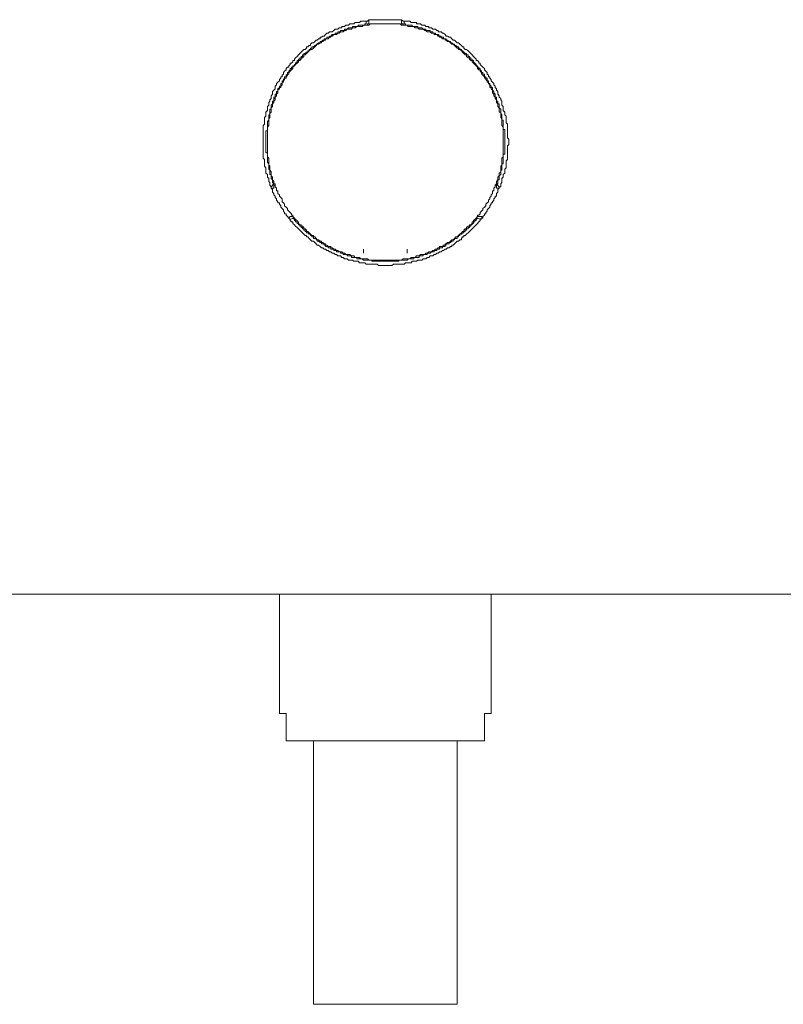
# Model space of a CAD drawing. Units: inches. Extents: x -520 to 3200, y -1062 to 1739.
# Drawn here: x 1518 to 1605, y -77 to 36 of the extents above; entities that cross this region are included whole.
import ezdxf

# ---------------------------------------------------------------- set-up
doc = ezdxf.new("R2010")
doc.units = ezdxf.units.IN
doc.header["$MEASUREMENT"] = 0
doc.layers.add('图层 1', color=7, linetype='Continuous')

msp = doc.modelspace()

# ---------------------------------------------------------------- linework, layer by layer
at = {"layer": '图层 1', "color": 7, "lineweight": 9}
for points in [[(1573.89, 21.62), (1573.89, 21.78), (1573.89, 21.93), (1573.74, 22.09), (1573.74, 22.25), (1573.74, 22.41), (1573.74, 22.54), (1573.74, 22.71), (1573.74, 22.87), (1573.74, 23.02), (1573.74, 23.18), (1573.74, 23.32), (1573.74, 23.48), (1573.74, 23.64), (1573.58, 23.79), (1573.58, 23.95), (1573.58, 24.1), (1573.58, 24.26), (1573.58, 24.41), (1573.58, 24.56), (1573.42, 24.72), (1573.42, 24.87), (1573.42, 25.03), (1573.26, 25.19), (1573.26, 25.35), (1573.26, 25.49), (1573.26, 25.64), (1573.11, 25.8), (1573.11, 25.95), (1573.11, 26.12), (1573.11, 26.27), (1572.96, 26.43), (1572.96, 26.57), (1572.79, 26.72), (1572.79, 26.88), (1572.65, 27.05), (1572.65, 27.21), (1572.65, 27.35), (1572.5, 27.52), (1572.5, 27.66), (1572.34, 27.81), (1572.34, 27.98), (1572.18, 28.12), (1572.18, 28.27), (1572.02, 28.44), (1571.87, 28.6), (1571.87, 28.74), (1571.72, 28.89), (1571.72, 29.05), (1571.56, 29.05), (1571.56, 29.21), (1571.42, 29.35), (1571.42, 29.53), (1571.26, 29.67), (1571.1, 29.82), (1571.1, 29.98), (1570.94, 30.14), (1570.78, 30.29), (1570.64, 30.44), (1570.64, 30.61), (1570.48, 30.61), (1570.48, 30.75), (1570.33, 30.91), (1570.18, 30.91), (1570.18, 31.06), (1570.03, 31.22), (1569.88, 31.37), (1569.72, 31.53), (1569.56, 31.68), (1569.39, 31.84), (1569.25, 32), (1569.07, 32.14), (1568.93, 32.14), (1568.77, 32.3), (1568.77, 32.46), (1568.61, 32.46), (1568.48, 32.62), (1568.32, 32.77), (1568.16, 32.92), (1568.01, 32.92), (1567.86, 33.07), (1567.68, 33.23), (1567.54, 33.23), (1567.38, 33.38), (1567.24, 33.55), (1567.08, 33.55), (1566.91, 33.69), (1566.75, 33.69), (1566.62, 33.85), (1566.45, 34.01), (1566.32, 34.01), (1566.16, 34.16), (1565.99, 34.16), (1565.85, 34.16), (1565.85, 34.32), (1565.7, 34.32), (1565.53, 34.46), (1565.37, 34.46), (1565.21, 34.46), (1565.06, 34.63), (1564.92, 34.63), (1564.76, 34.63), (1564.76, 34.78), (1564.59, 34.78), (1564.43, 34.78), (1564.3, 34.94), (1564.14, 34.94), (1563.97, 34.94), (1563.82, 35.09), (1563.68, 35.09), (1563.52, 35.09), (1563.38, 35.09), (1563.38, 35.24), (1563.22, 35.24), (1563.05, 35.24), (1562.89, 35.24), (1562.75, 35.24), (1562.59, 35.4), (1562.43, 35.4), (1562.29, 35.4), (1562.13, 35.4), (1561.97, 35.4), (1561.84, 35.4), (1561.67, 35.55), (1561.51, 35.55), (1561.35, 35.55), (1561.2, 35.55), (1561.03, 35.55), (1560.88, 35.55), (1560.74, 35.55), (1560.57, 35.55), (1560.42, 35.55), (1560.25, 35.55), (1560.09, 35.55), (1559.96, 35.55), (1559.82, 35.55), (1559.64, 35.55), (1559.49, 35.55), (1559.34, 35.55), (1559.19, 35.55), (1559.03, 35.55), (1558.89, 35.55), (1558.73, 35.55), (1558.57, 35.55), (1558.43, 35.55), (1558.27, 35.55), (1558.1, 35.55), (1557.95, 35.55), (1557.79, 35.4), (1557.64, 35.4), (1557.49, 35.4), (1557.33, 35.4), (1557.17, 35.4), (1557.02, 35.4), (1556.88, 35.24), (1556.71, 35.24), (1556.55, 35.24), (1556.39, 35.24), (1556.24, 35.09), (1556.09, 35.09), (1555.95, 35.09), (1555.77, 35.09), (1555.63, 34.94), (1555.47, 34.94), (1555.33, 34.94), (1555.17, 34.78), (1555.01, 34.78), (1554.84, 34.78), (1554.84, 34.63), (1554.71, 34.63), (1554.55, 34.63), (1554.39, 34.46), (1554.24, 34.46), (1554.09, 34.46), (1553.93, 34.32), (1553.77, 34.16), (1553.61, 34.16), (1553.46, 34.16), (1553.31, 34.01), (1553.16, 34.01), (1553.01, 33.85), (1552.85, 33.69), (1552.69, 33.69), (1552.53, 33.55), (1552.38, 33.55), (1552.38, 33.38), (1552.2, 33.38), (1552.06, 33.23), (1551.92, 33.23), (1551.77, 33.07), (1551.61, 32.92), (1551.44, 32.92), (1551.28, 32.77), (1551.28, 32.62), (1551.15, 32.62), (1550.98, 32.46), (1550.84, 32.46), (1550.84, 32.3), (1550.69, 32.14), (1550.53, 32.14), (1550.38, 32), (1550.23, 31.84), (1550.07, 31.68), (1549.91, 31.53), (1549.75, 31.37), (1549.59, 31.22), (1549.45, 31.06), (1549.45, 30.91), (1549.27, 30.91), (1549.27, 30.75), (1549.13, 30.61), (1548.97, 30.61), (1548.97, 30.44), (1548.83, 30.29), (1548.83, 30.14), (1548.67, 30.14), (1548.5, 29.98), (1548.5, 29.82), (1548.34, 29.67), (1548.2, 29.53), (1548.2, 29.35), (1548.06, 29.21), (1548.06, 29.05), (1547.91, 29.05), (1547.91, 28.89), (1547.74, 28.74), (1547.74, 28.6), (1547.58, 28.44), (1547.42, 28.27), (1547.42, 28.12), (1547.26, 27.98), (1547.26, 27.81), (1547.26, 27.66), (1547.1, 27.52), (1546.95, 27.35), (1546.95, 27.21), (1546.95, 27.05), (1546.8, 26.88), (1546.8, 26.72), (1546.8, 26.57), (1546.65, 26.43), (1546.65, 26.27), (1546.52, 26.12), (1546.52, 25.95), (1546.52, 25.8), (1546.38, 25.64), (1546.38, 25.49), (1546.38, 25.35), (1546.38, 25.19), (1546.19, 25.03), (1546.19, 24.87), (1546.19, 24.72), (1546.19, 24.56), (1546.05, 24.41), (1546.05, 24.26), (1546.05, 24.1), (1546.05, 23.95), (1546.05, 23.79), (1546.05, 23.64), (1545.89, 23.48), (1545.89, 23.32), (1545.89, 23.18), (1545.89, 23.02), (1545.89, 22.87), (1545.89, 22.71), (1545.89, 22.54), (1545.89, 22.41), (1545.89, 22.25), (1545.89, 22.09), (1545.89, 21.93), (1545.89, 21.78), (1545.89, 21.62), (1545.89, 21.47), (1545.89, 21.32), (1545.89, 21.16), (1545.89, 21.01), (1545.89, 20.86), (1545.89, 20.7), (1545.89, 20.54), (1545.89, 20.39), (1545.89, 20.23), (1545.89, 20.07), (1545.89, 19.93), (1545.89, 19.77), (1546.05, 19.61), (1546.05, 19.46), (1546.05, 19.3), (1546.05, 19.14), (1546.05, 18.99), (1546.05, 18.85), (1546.19, 18.68), (1546.19, 18.53), (1546.19, 18.39), (1546.19, 18.22), (1546.19, 18.06), (1546.38, 17.91), (1546.38, 17.76), (1546.38, 17.6), (1546.52, 17.45), (1546.52, 17.29), (1546.52, 17.13), (1546.65, 16.98), (1546.65, 16.84), (1546.65, 16.68), (1546.8, 16.52), (1546.8, 16.36), (1546.95, 16.21), (1546.95, 16.04), (1546.95, 15.9), (1547.1, 15.75), (1547.1, 15.59), (1547.26, 15.44), (1547.26, 15.28), (1547.42, 15.13), (1547.42, 14.97), (1547.58, 14.81), (1547.58, 14.67), (1547.74, 14.67), (1547.74, 14.51), (1547.91, 14.35), (1547.91, 14.2), (1548.06, 14.04), (1548.2, 13.89), (1548.2, 13.73), (1548.34, 13.59), (1548.34, 13.43), (1548.5, 13.43), (1548.5, 13.27), (1548.67, 13.11), (1548.83, 12.95), (1548.97, 12.79), (1548.97, 12.65), (1549.13, 12.5), (1549.27, 12.5), (1549.27, 12.34), (1549.45, 12.19), (1549.59, 12.02), (1549.75, 11.88), (1549.91, 11.72), (1550.07, 11.56), (1550.23, 11.41), (1550.38, 11.25), (1550.53, 11.11), (1550.69, 10.94), (1550.84, 10.94), (1550.84, 10.79), (1550.98, 10.79), (1551.15, 10.63), (1551.28, 10.48), (1551.44, 10.33), (1551.61, 10.33), (1551.77, 10.17), (1551.92, 10.02), (1552.06, 9.85), (1552.2, 9.85), (1552.38, 9.71), (1552.53, 9.56), (1552.69, 9.56), (1552.85, 9.39), (1553.01, 9.39), (1553.16, 9.25), (1553.31, 9.25), (1553.46, 9.09), (1553.61, 9.09), (1553.77, 8.93), (1553.93, 8.93), (1554.09, 8.79), (1554.24, 8.79), (1554.39, 8.63), (1554.55, 8.63), (1554.71, 8.63), (1554.84, 8.47), (1555.01, 8.47), (1555.17, 8.31), (1555.33, 8.31), (1555.47, 8.31), (1555.63, 8.16), (1555.77, 8.16), (1555.95, 8.16), (1556.09, 8.16), (1556.24, 8.02), (1556.39, 8.02), (1556.55, 8.02), (1556.71, 8.02), (1556.88, 7.85), (1557.02, 7.85), (1557.17, 7.85), (1557.33, 7.85), (1557.49, 7.85), (1557.64, 7.7), (1557.79, 7.7), (1557.95, 7.7), (1558.1, 7.7), (1558.27, 7.7), (1558.43, 7.7), (1558.57, 7.7), (1558.73, 7.7), (1558.89, 7.7), (1559.03, 7.54), (1559.19, 7.54), (1559.34, 7.54), (1559.49, 7.54), (1559.64, 7.54), (1559.82, 7.54), (1559.96, 7.54), (1560.09, 7.54), (1560.25, 7.54), (1560.42, 7.54), (1560.57, 7.54), (1560.74, 7.7), (1560.88, 7.7), (1561.03, 7.7), (1561.2, 7.7), (1561.35, 7.7), (1561.51, 7.7), (1561.67, 7.7), (1561.84, 7.7), (1561.97, 7.7), (1562.13, 7.85), (1562.29, 7.85), (1562.43, 7.85), (1562.59, 7.85), (1562.75, 7.85), (1562.89, 8.02), (1563.05, 8.02), (1563.22, 8.02), (1563.38, 8.02), (1563.52, 8.16), (1563.68, 8.16), (1563.82, 8.16), (1563.97, 8.16), (1564.14, 8.31), (1564.3, 8.31), (1564.43, 8.31), (1564.59, 8.47), (1564.76, 8.47), (1564.92, 8.63), (1565.06, 8.63), (1565.21, 8.63), (1565.37, 8.79), (1565.53, 8.79), (1565.7, 8.93), (1565.85, 8.93), (1565.99, 9.09), (1566.16, 9.09), (1566.32, 9.25), (1566.45, 9.25), (1566.62, 9.39), (1566.75, 9.39), (1566.91, 9.56), (1567.08, 9.56), (1567.24, 9.71), (1567.38, 9.71), (1567.38, 9.85), (1567.54, 9.85), (1567.68, 10.02), (1567.86, 10.17), (1568.01, 10.33), (1568.16, 10.33), (1568.32, 10.48), (1568.48, 10.48), (1568.48, 10.63), (1568.61, 10.79), (1568.77, 10.79), (1568.77, 10.94), (1568.93, 10.94), (1569.07, 11.11), (1569.25, 11.25), (1569.39, 11.41), (1569.56, 11.56), (1569.72, 11.72), (1569.88, 11.88), (1570.03, 12.02), (1570.18, 12.19), (1570.33, 12.34), (1570.48, 12.5), (1570.64, 12.65), (1570.64, 12.79), (1570.78, 12.95), (1570.94, 12.95), (1570.94, 13.11), (1571.1, 13.27), (1571.1, 13.43), (1571.26, 13.43), (1571.26, 13.59), (1571.42, 13.73), (1571.42, 13.89), (1571.56, 14.04), (1571.72, 14.2), (1571.72, 14.35), (1571.87, 14.51), (1571.87, 14.67), (1572.02, 14.67), (1572.02, 14.81), (1572.18, 14.97), (1572.18, 15.13), (1572.34, 15.28), (1572.34, 15.44), (1572.5, 15.44), (1572.5, 15.59), (1572.5, 15.75), (1572.65, 15.9), (1572.65, 16.04), (1572.65, 16.21), (1572.79, 16.36), (1572.79, 16.52), (1572.96, 16.52), (1572.96, 16.68), (1572.96, 16.84), (1573.11, 16.98), (1573.11, 17.13), (1573.11, 17.29), (1573.11, 17.45), (1573.26, 17.6), (1573.26, 17.76), (1573.26, 17.91), (1573.42, 18.06), (1573.42, 18.22), (1573.42, 18.39), (1573.42, 18.53), (1573.58, 18.68), (1573.58, 18.85), (1573.58, 18.99), (1573.58, 19.14), (1573.58, 19.3), (1573.58, 19.46), (1573.74, 19.61), (1573.74, 19.77), (1573.74, 19.93), (1573.74, 20.07), (1573.74, 20.23), (1573.74, 20.39), (1573.74, 20.54), (1573.74, 20.7), (1573.74, 20.86), (1573.74, 21.01), (1573.74, 21.16), (1573.89, 21.32), (1573.89, 21.47), (1573.89, 21.62), (1573.89, 21.62)], [(1557.64, 35.09), (1557.49, 35.09), (1557.49, 34.94), (1557.33, 34.94), (1557.17, 34.94), (1557.02, 34.94), (1556.88, 34.94), (1556.71, 34.94), (1556.71, 34.78), (1556.55, 34.78), (1556.39, 34.78), (1556.24, 34.78), (1556.09, 34.78), (1556.09, 34.63), (1555.95, 34.63), (1555.77, 34.63), (1555.63, 34.63), (1555.47, 34.46), (1555.33, 34.46), (1555.17, 34.46), (1555.17, 34.32), (1555.01, 34.32), (1554.84, 34.32), (1554.71, 34.32), (1554.71, 34.16), (1554.55, 34.16), (1554.39, 34.16), (1554.39, 34.01), (1554.24, 34.01), (1554.09, 34.01), (1554.09, 33.85), (1553.93, 33.85), (1553.77, 33.85), (1553.61, 33.69), (1553.46, 33.69), (1553.46, 33.55), (1553.31, 33.55), (1553.16, 33.55), (1553.16, 33.38), (1553.01, 33.38), (1552.85, 33.38), (1552.85, 33.23), (1552.69, 33.23), (1552.53, 33.07), (1552.38, 33.07), (1552.38, 32.92), (1552.2, 32.92), (1552.06, 32.77), (1551.92, 32.77), (1551.92, 32.62), (1551.77, 32.62), (1551.61, 32.46), (1551.44, 32.46), (1551.44, 32.3), (1551.28, 32.3), (1551.28, 32.14), (1551.15, 32.14), (1551.15, 32), (1550.98, 32), (1550.98, 31.84), (1550.84, 31.84), (1550.69, 31.68), (1550.53, 31.68), (1550.53, 31.53), (1550.38, 31.53), (1550.38, 31.37), (1550.23, 31.37), (1550.23, 31.22), (1550.07, 31.22), (1550.07, 31.06), (1549.91, 31.06), (1549.91, 30.91), (1549.75, 30.91), (1549.75, 30.75), (1549.59, 30.61), (1549.59, 30.44), (1549.45, 30.44), (1549.45, 30.29), (1549.27, 30.29), (1549.27, 30.14), (1549.13, 30.14), (1549.13, 29.98), (1548.97, 29.98), (1548.97, 29.82), (1548.83, 29.67), (1548.83, 29.53), (1548.67, 29.53), (1548.67, 29.35), (1548.5, 29.21), (1548.5, 29.05), (1548.34, 29.05), (1548.34, 28.89), (1548.2, 28.74), (1548.2, 28.6), (1548.06, 28.6), (1548.06, 28.44), (1548.06, 28.27), (1547.91, 28.27), (1547.91, 28.12), (1547.91, 27.98), (1547.74, 27.98), (1547.74, 27.81), (1547.58, 27.66), (1547.58, 27.52), (1547.58, 27.35), (1547.42, 27.35), (1547.42, 27.21), (1547.42, 27.05), (1547.26, 27.05), (1547.26, 26.88), (1547.26, 26.72), (1547.1, 26.72), (1547.1, 26.57), (1547.1, 26.43), (1547.1, 26.27), (1546.95, 26.27), (1546.95, 26.12), (1546.95, 25.95), (1546.8, 25.8), (1546.8, 25.64), (1546.8, 25.49), (1546.8, 25.35), (1546.65, 25.35), (1546.65, 25.19), (1546.65, 25.03), (1546.65, 24.87), (1546.65, 24.72), (1546.52, 24.72), (1546.52, 24.56), (1546.52, 24.41), (1546.52, 24.26), (1546.52, 24.1), (1546.38, 23.95), (1546.38, 23.79), (1546.38, 23.64), (1546.38, 23.48), (1546.38, 23.32), (1546.38, 23.18), (1546.38, 23.02), (1546.38, 22.87), (1546.19, 22.87), (1546.19, 22.71), (1546.19, 22.54), (1546.19, 22.41), (1546.19, 22.25), (1546.19, 22.09), (1546.19, 21.93), (1546.19, 21.78), (1546.19, 21.62), (1546.19, 21.47), (1546.19, 21.32), (1546.19, 21.16), (1546.19, 21.01), (1546.19, 20.86), (1546.19, 20.7), (1546.19, 20.54), (1546.19, 20.39), (1546.38, 20.39), (1546.38, 20.23), (1546.38, 20.07), (1546.38, 19.93), (1546.38, 19.77), (1546.38, 19.61), (1546.38, 19.46), (1546.38, 19.3), (1546.52, 19.14), (1546.52, 18.99), (1546.52, 18.85), (1546.52, 18.68), (1546.52, 18.53), (1546.65, 18.39), (1546.65, 18.22), (1546.65, 18.06), (1546.65, 17.91), (1546.8, 17.91), (1546.8, 17.76), (1546.8, 17.6), (1546.8, 17.45), (1546.95, 17.29), (1546.95, 17.13), (1546.95, 16.98), (1547.1, 16.84)], [(1573.26, 21.62), (1573.26, 21.78), (1573.26, 21.93), (1573.26, 22.09), (1573.26, 22.25), (1573.26, 22.41), (1573.26, 22.54), (1573.26, 22.71), (1573.26, 22.87), (1573.26, 23.02), (1573.26, 23.18), (1573.26, 23.32), (1573.11, 23.48), (1573.11, 23.64), (1573.11, 23.79), (1573.11, 23.95), (1573.11, 24.1), (1573.11, 24.26), (1572.96, 24.41), (1572.96, 24.56), (1572.96, 24.72), (1572.96, 24.87), (1572.96, 25.03), (1572.79, 25.03), (1572.79, 25.19), (1572.79, 25.35), (1572.79, 25.49), (1572.65, 25.64), (1572.65, 25.8), (1572.65, 25.95), (1572.5, 26.12), (1572.5, 26.27), (1572.5, 26.43), (1572.34, 26.57), (1572.34, 26.72), (1572.18, 26.88), (1572.18, 27.05), (1572.02, 27.21), (1572.02, 27.35), (1572.02, 27.52), (1571.87, 27.66), (1571.87, 27.81), (1571.72, 27.81), (1571.72, 27.98), (1571.72, 28.12), (1571.56, 28.27), (1571.56, 28.44), (1571.42, 28.44), (1571.42, 28.6), (1571.26, 28.74), (1571.26, 28.89), (1571.1, 28.89), (1571.1, 29.05), (1570.94, 29.21), (1570.94, 29.35), (1570.78, 29.35), (1570.78, 29.53), (1570.64, 29.67), (1570.64, 29.82), (1570.48, 29.82), (1570.33, 29.98), (1570.33, 30.14), (1570.18, 30.29), (1570.03, 30.44), (1569.88, 30.61), (1569.72, 30.75), (1569.72, 30.91), (1569.56, 30.91), (1569.39, 31.06), (1569.39, 31.22), (1569.25, 31.22), (1569.07, 31.37), (1569.07, 31.53), (1568.93, 31.53), (1568.77, 31.68), (1568.61, 31.84), (1568.48, 32), (1568.32, 32.14), (1568.16, 32.14), (1568.16, 32.3), (1568.01, 32.3), (1567.86, 32.46), (1567.68, 32.62), (1567.54, 32.77), (1567.38, 32.77), (1567.24, 32.92), (1567.08, 33.07), (1566.91, 33.07), (1566.75, 33.23), (1566.62, 33.23), (1566.62, 33.38), (1566.45, 33.38), (1566.32, 33.38), (1566.16, 33.55), (1565.99, 33.55), (1565.99, 33.69), (1565.85, 33.69), (1565.7, 33.85), (1565.53, 33.85), (1565.37, 33.85), (1565.37, 34.01), (1565.21, 34.01), (1565.06, 34.01), (1564.92, 34.16), (1564.76, 34.16), (1564.59, 34.16), (1564.43, 34.32), (1564.3, 34.32), (1564.14, 34.46), (1563.97, 34.46), (1563.82, 34.46), (1563.68, 34.46), (1563.52, 34.63), (1563.38, 34.63), (1563.22, 34.63), (1563.05, 34.78), (1562.89, 34.78), (1562.75, 34.78), (1562.59, 34.78), (1562.43, 34.78), (1562.29, 34.94), (1562.13, 34.94), (1561.97, 34.94), (1561.84, 34.94), (1561.67, 34.94), (1561.51, 35.09), (1561.35, 35.09), (1561.2, 35.09), (1561.03, 35.09), (1560.88, 35.09), (1560.74, 35.09), (1560.57, 35.09), (1560.42, 35.09), (1560.25, 35.09), (1560.09, 35.09), (1559.96, 35.09), (1559.82, 35.09), (1559.64, 35.09), (1559.49, 35.09), (1559.34, 35.09), (1559.19, 35.09), (1559.03, 35.09), (1558.89, 35.09), (1558.73, 35.09), (1558.57, 35.09), (1558.43, 35.09), (1558.27, 35.09), (1558.1, 35.09), (1557.95, 34.94), (1557.79, 34.94), (1557.64, 34.94), (1557.49, 34.94), (1557.33, 34.94), (1557.17, 34.78), (1557.02, 34.78), (1556.88, 34.78), (1556.71, 34.78), (1556.55, 34.78), (1556.39, 34.63), (1556.24, 34.63), (1556.09, 34.63), (1555.95, 34.46), (1555.77, 34.46), (1555.63, 34.46), (1555.47, 34.46), (1555.33, 34.32), (1555.17, 34.32), (1555.01, 34.16), (1554.84, 34.16), (1554.71, 34.16), (1554.55, 34.01), (1554.39, 34.01), (1554.24, 33.85), (1554.09, 33.85), (1553.93, 33.85), (1553.77, 33.69), (1553.61, 33.69), (1553.61, 33.55), (1553.46, 33.55), (1553.31, 33.38), (1553.16, 33.38), (1553.01, 33.38), (1553.01, 33.23), (1552.85, 33.23), (1552.69, 33.07), (1552.53, 33.07), (1552.53, 32.92), (1552.38, 32.92), (1552.2, 32.77), (1552.06, 32.77), (1551.92, 32.62), (1551.77, 32.46), (1551.61, 32.3), (1551.44, 32.14), (1551.28, 32.14), (1551.15, 32), (1550.98, 31.84), (1550.84, 31.68), (1550.69, 31.53), (1550.53, 31.53), (1550.53, 31.37), (1550.38, 31.22), (1550.23, 31.22), (1550.23, 31.06), (1550.07, 30.91), (1549.91, 30.91), (1549.91, 30.75), (1549.75, 30.61), (1549.59, 30.44), (1549.45, 30.29), (1549.27, 30.14), (1549.27, 29.98), (1549.13, 29.82), (1548.97, 29.67), (1548.83, 29.53), (1548.83, 29.35), (1548.67, 29.35), (1548.67, 29.21), (1548.5, 29.05), (1548.5, 28.89), (1548.34, 28.89), (1548.34, 28.74), (1548.2, 28.6), (1548.2, 28.44), (1548.06, 28.44), (1548.06, 28.27), (1548.06, 28.12), (1547.91, 27.98), (1547.91, 27.81), (1547.74, 27.81), (1547.74, 27.66), (1547.58, 27.52), (1547.58, 27.35), (1547.58, 27.21), (1547.42, 27.05), (1547.42, 26.88), (1547.26, 26.72), (1547.26, 26.57), (1547.26, 26.43), (1547.1, 26.27), (1547.1, 26.12), (1546.95, 25.95), (1546.95, 25.8), (1546.95, 25.64), (1546.8, 25.49), (1546.8, 25.35), (1546.8, 25.19), (1546.8, 25.03), (1546.65, 24.87), (1546.65, 24.72), (1546.65, 24.56), (1546.65, 24.41), (1546.52, 24.26), (1546.52, 24.1), (1546.52, 23.95), (1546.52, 23.79), (1546.52, 23.64), (1546.52, 23.48), (1546.38, 23.32), (1546.38, 23.18), (1546.38, 23.02), (1546.38, 22.87), (1546.38, 22.71), (1546.38, 22.54), (1546.38, 22.41), (1546.38, 22.25), (1546.38, 22.09), (1546.38, 21.93), (1546.38, 21.78), (1546.38, 21.62), (1546.38, 21.47), (1546.38, 21.32), (1546.38, 21.16), (1546.38, 21.01), (1546.38, 20.86), (1546.38, 20.7), (1546.38, 20.54), (1546.38, 20.39), (1546.38, 20.23), (1546.38, 20.07), (1546.38, 19.93), (1546.52, 19.77), (1546.52, 19.61), (1546.52, 19.46), (1546.52, 19.3), (1546.52, 19.14), (1546.52, 18.99), (1546.65, 18.85), (1546.65, 18.68), (1546.65, 18.53), (1546.65, 18.39), (1546.8, 18.22), (1546.8, 18.06), (1546.8, 17.91), (1546.8, 17.76), (1546.95, 17.6), (1546.95, 17.45), (1546.95, 17.29), (1547.1, 17.13), (1547.1, 16.98), (1547.1, 16.84), (1547.26, 16.84), (1547.26, 16.68), (1547.26, 16.52), (1547.42, 16.36), (1547.42, 16.21), (1547.42, 16.04), (1547.58, 16.04), (1547.58, 15.9), (1547.58, 15.75), (1547.74, 15.59), (1547.74, 15.44), (1547.91, 15.28), (1548.06, 15.13), (1548.06, 14.97), (1548.06, 14.81), (1548.2, 14.67), (1548.34, 14.51), (1548.34, 14.35), (1548.5, 14.2), (1548.67, 14.04), (1548.67, 13.89), (1548.83, 13.73), (1548.97, 13.59), (1549.13, 13.43), (1549.13, 13.27), (1549.27, 13.27), (1549.27, 13.11), (1549.45, 12.95), (1549.59, 12.79), (1549.75, 12.65), (1549.75, 12.5), (1549.91, 12.5), (1549.91, 12.34), (1550.07, 12.19), (1550.23, 12.19), (1550.23, 12.02), (1550.38, 12.02), (1550.53, 11.88), (1550.53, 11.72), (1550.69, 11.72), (1550.84, 11.56), (1550.84, 11.41), (1550.98, 11.41), (1551.15, 11.25), (1551.28, 11.11), (1551.44, 10.94), (1551.61, 10.94), (1551.61, 10.79), (1551.77, 10.79), (1551.92, 10.63), (1552.06, 10.48), (1552.2, 10.48), (1552.38, 10.33), (1552.53, 10.33), (1552.53, 10.17), (1552.69, 10.17), (1552.85, 10.02), (1553.01, 10.02), (1553.01, 9.85), (1553.16, 9.85), (1553.31, 9.71), (1553.46, 9.71), (1553.61, 9.71), (1553.61, 9.56), (1553.77, 9.56), (1553.93, 9.39), (1554.09, 9.39), (1554.24, 9.25), (1554.39, 9.25), (1554.55, 9.09), (1554.71, 9.09), (1554.84, 9.09), (1555.01, 8.93), (1555.17, 8.93), (1555.33, 8.79), (1555.47, 8.79), (1555.63, 8.79), (1555.77, 8.79), (1555.95, 8.63), (1556.09, 8.63), (1556.24, 8.63), (1556.39, 8.47), (1556.55, 8.47), (1556.71, 8.47), (1556.88, 8.47), (1557.02, 8.31), (1557.17, 8.31), (1557.33, 8.31), (1557.49, 8.31), (1557.64, 8.31), (1557.79, 8.31), (1557.95, 8.16), (1558.1, 8.16), (1558.27, 8.16), (1558.43, 8.16), (1558.57, 8.16), (1558.73, 8.16), (1558.89, 8.16), (1559.03, 8.16), (1559.19, 8.16), (1559.34, 8.16), (1559.49, 8.16), (1559.64, 8.16), (1559.82, 8.16), (1559.96, 8.16), (1560.09, 8.16), (1560.25, 8.16), (1560.42, 8.16), (1560.57, 8.16), (1560.74, 8.16), (1560.88, 8.16), (1561.03, 8.16), (1561.2, 8.16), (1561.35, 8.16), (1561.51, 8.16), (1561.67, 8.16), (1561.84, 8.31), (1561.97, 8.31), (1562.13, 8.31), (1562.29, 8.31), (1562.43, 8.31), (1562.59, 8.31), (1562.75, 8.47), (1562.89, 8.47), (1563.05, 8.47), (1563.22, 8.47), (1563.38, 8.63), (1563.52, 8.63), (1563.68, 8.63), (1563.82, 8.79), (1563.97, 8.79), (1564.14, 8.79), (1564.3, 8.79), (1564.43, 8.93), (1564.59, 8.93), (1564.76, 9.09), (1564.92, 9.09), (1565.06, 9.09), (1565.21, 9.25), (1565.37, 9.25), (1565.53, 9.39), (1565.7, 9.39), (1565.85, 9.56), (1565.99, 9.56), (1565.99, 9.71), (1566.16, 9.71), (1566.32, 9.71), (1566.45, 9.85), (1566.62, 9.85), (1566.62, 10.02), (1566.75, 10.02), (1566.91, 10.17), (1567.08, 10.17), (1567.24, 10.33), (1567.38, 10.48), (1567.54, 10.48), (1567.68, 10.63), (1567.86, 10.79), (1568.01, 10.79), (1568.16, 10.94), (1568.32, 11.11), (1568.48, 11.25), (1568.61, 11.41), (1568.77, 11.41), (1568.77, 11.56), (1568.93, 11.72), (1569.07, 11.72), (1569.07, 11.88), (1569.25, 12.02), (1569.39, 12.02), (1569.39, 12.19), (1569.56, 12.19), (1569.72, 12.34), (1569.72, 12.5), (1569.88, 12.5), (1569.88, 12.65), (1570.03, 12.79), (1570.18, 12.95), (1570.33, 13.11), (1570.33, 13.27), (1570.48, 13.27), (1570.64, 13.43), (1570.64, 13.59), (1570.78, 13.73), (1570.94, 13.89), (1570.94, 14.04), (1571.1, 14.2), (1571.26, 14.35), (1571.26, 14.51), (1571.42, 14.67), (1571.56, 14.81), (1571.56, 14.97), (1571.72, 15.13), (1571.72, 15.28), (1571.87, 15.44), (1571.87, 15.59), (1572.02, 15.75), (1572.02, 15.9), (1572.02, 16.04), (1572.18, 16.04), (1572.18, 16.21), (1572.18, 16.36), (1572.34, 16.52), (1572.34, 16.68), (1572.5, 16.84), (1572.5, 16.98), (1572.5, 17.13), (1572.65, 17.29), (1572.65, 17.45), (1572.65, 17.6), (1572.79, 17.76), (1572.79, 17.91), (1572.79, 18.06), (1572.96, 18.22), (1572.96, 18.39), (1572.96, 18.53), (1572.96, 18.68), (1572.96, 18.85), (1573.11, 18.99), (1573.11, 19.14), (1573.11, 19.3), (1573.11, 19.46), (1573.11, 19.61), (1573.11, 19.77), (1573.26, 19.93), (1573.26, 20.07), (1573.26, 20.23), (1573.26, 20.39), (1573.26, 20.54), (1573.26, 20.7), (1573.26, 20.86), (1573.26, 21.01), (1573.26, 21.16), (1573.26, 21.32), (1573.26, 21.47), (1573.26, 21.62), (1573.26, 21.62)], [(1557.64, 35.09), (1557.64, 35.4)], [(1557.79, 34.94), (1557.79, 35.09), (1557.95, 35.09), (1557.95, 35.24)], [(1557.95, 35.55), (1557.95, 35.24)], [(1561.67, 35.24), (1561.67, 35.55)], [(1561.67, 35.24), (1561.67, 35.09), (1561.84, 35.09), (1561.84, 34.94)], [(1561.97, 35.4), (1561.97, 35.09)], [(1572.5, 16.84), (1572.65, 16.84), (1572.65, 16.98), (1572.65, 17.13), (1572.65, 17.29), (1572.79, 17.29), (1572.79, 17.45), (1572.79, 17.6), (1572.79, 17.76), (1572.96, 17.91), (1572.96, 18.06), (1572.96, 18.22), (1572.96, 18.39), (1573.11, 18.39), (1573.11, 18.53), (1573.11, 18.68), (1573.11, 18.85), (1573.11, 18.99), (1573.11, 19.14), (1573.26, 19.14), (1573.26, 19.3), (1573.26, 19.46), (1573.26, 19.61), (1573.26, 19.77), (1573.26, 19.93), (1573.26, 20.07), (1573.26, 20.23), (1573.42, 20.23), (1573.42, 20.39), (1573.42, 20.54), (1573.42, 20.7), (1573.42, 20.86), (1573.42, 21.01), (1573.42, 21.16), (1573.42, 21.32), (1573.42, 21.47), (1573.42, 21.62), (1573.42, 21.78), (1573.42, 21.93), (1573.42, 22.09), (1573.42, 22.25), (1573.42, 22.41), (1573.42, 22.54), (1573.42, 22.71), (1573.42, 22.87), (1573.42, 23.02), (1573.26, 23.02), (1573.26, 23.18), (1573.26, 23.32), (1573.26, 23.48), (1573.26, 23.64), (1573.26, 23.79), (1573.26, 23.95), (1573.26, 24.1), (1573.11, 24.1), (1573.11, 24.26), (1573.11, 24.41), (1573.11, 24.56), (1573.11, 24.72), (1572.96, 24.87), (1572.96, 25.03), (1572.96, 25.19), (1572.96, 25.35), (1572.79, 25.49), (1572.79, 25.64), (1572.79, 25.8), (1572.79, 25.95), (1572.65, 25.95), (1572.65, 26.12), (1572.65, 26.27), (1572.5, 26.27), (1572.5, 26.43), (1572.5, 26.57), (1572.5, 26.72), (1572.34, 26.72), (1572.34, 26.88), (1572.34, 27.05), (1572.18, 27.21), (1572.18, 27.35), (1572.02, 27.52), (1572.02, 27.66), (1572.02, 27.81), (1571.87, 27.81), (1571.87, 27.98), (1571.72, 28.12), (1571.72, 28.27), (1571.56, 28.27), (1571.56, 28.44), (1571.56, 28.6), (1571.42, 28.6), (1571.42, 28.74), (1571.42, 28.89), (1571.26, 28.89), (1571.26, 29.05), (1571.1, 29.05), (1571.1, 29.21), (1571.1, 29.35), (1570.94, 29.35), (1570.94, 29.53), (1570.78, 29.53), (1570.78, 29.67), (1570.64, 29.82), (1570.64, 29.98), (1570.48, 29.98), (1570.48, 30.14), (1570.33, 30.14), (1570.33, 30.29), (1570.18, 30.29), (1570.18, 30.44), (1570.03, 30.61), (1569.88, 30.75), (1569.88, 30.91), (1569.72, 30.91), (1569.72, 31.06), (1569.56, 31.06), (1569.56, 31.22), (1569.39, 31.22), (1569.39, 31.37), (1569.25, 31.37), (1569.25, 31.53), (1569.07, 31.53), (1569.07, 31.68), (1568.93, 31.68), (1568.77, 31.84), (1568.61, 32), (1568.48, 32), (1568.48, 32.14), (1568.32, 32.14), (1568.32, 32.3), (1568.16, 32.3), (1568.16, 32.46), (1568.01, 32.46), (1567.86, 32.62), (1567.68, 32.62), (1567.68, 32.77), (1567.54, 32.77), (1567.38, 32.92), (1567.24, 32.92), (1567.24, 33.07), (1567.08, 33.07), (1566.91, 33.23), (1566.75, 33.23), (1566.75, 33.38), (1566.62, 33.38), (1566.45, 33.38), (1566.45, 33.55), (1566.32, 33.55), (1566.16, 33.55), (1566.16, 33.69), (1565.99, 33.69), (1565.85, 33.85), (1565.7, 33.85), (1565.53, 33.85), (1565.53, 34.01), (1565.37, 34.01), (1565.21, 34.01), (1565.21, 34.16), (1565.06, 34.16), (1564.92, 34.16), (1564.92, 34.32), (1564.76, 34.32), (1564.59, 34.32), (1564.43, 34.32), (1564.43, 34.46), (1564.3, 34.46), (1564.14, 34.46), (1563.97, 34.63), (1563.82, 34.63), (1563.68, 34.63), (1563.52, 34.63), (1563.52, 34.78), (1563.38, 34.78), (1563.22, 34.78), (1563.05, 34.78), (1562.89, 34.78), (1562.89, 34.94), (1562.75, 34.94), (1562.59, 34.94), (1562.43, 34.94), (1562.29, 34.94), (1562.13, 34.94), (1562.13, 35.09), (1561.97, 35.09)], [(1549.13, 29.98), (1549.27, 29.98)], [(1570.33, 29.98), (1570.48, 29.98)], [(1547.26, 26.57), (1547.1, 26.57)], [(1572.5, 26.57), (1572.34, 26.57)], [(1546.8, 16.52), (1547.1, 16.84)], [(1572.5, 16.84), (1572.79, 16.52)], [(1546.95, 16.36), (1546.8, 16.36)], [(1546.95, 16.36), (1547.1, 16.36), (1547.1, 16.52), (1547.1, 16.68), (1547.26, 16.68)], [(1572.34, 16.68), (1572.5, 16.68), (1572.5, 16.52), (1572.5, 16.36), (1572.65, 16.36)], [(1572.79, 16.36), (1572.65, 16.36)], [(1548.83, 12.95), (1548.97, 13.11)], [(1549.27, 13.11), (1549.13, 13.11), (1548.97, 13.11)], [(1549.27, 12.95), (1548.97, 12.79)], [(1549.27, 12.95), (1549.45, 12.79), (1549.45, 12.65), (1549.59, 12.65), (1549.59, 12.5), (1549.75, 12.5), (1549.75, 12.34), (1549.91, 12.34), (1549.91, 12.19), (1550.07, 12.19), (1550.07, 12.02), (1550.23, 12.02), (1550.23, 11.88), (1550.38, 11.88), (1550.38, 11.72), (1550.53, 11.72), (1550.53, 11.56), (1550.69, 11.56), (1550.69, 11.41), (1550.84, 11.41), (1550.84, 11.25), (1550.98, 11.25), (1551.15, 11.11), (1551.28, 11.11), (1551.28, 10.94), (1551.44, 10.94), (1551.44, 10.79), (1551.61, 10.79), (1551.61, 10.63), (1551.77, 10.63), (1551.92, 10.63), (1551.92, 10.48), (1552.06, 10.48), (1552.06, 10.33), (1552.2, 10.33), (1552.38, 10.17), (1552.53, 10.17), (1552.53, 10.02), (1552.69, 10.02), (1552.85, 10.02), (1552.85, 9.85), (1553.01, 9.85), (1553.01, 9.71), (1553.16, 9.71), (1553.31, 9.71), (1553.31, 9.56), (1553.46, 9.56), (1553.61, 9.56), (1553.61, 9.39), (1553.77, 9.39), (1553.93, 9.39), (1553.93, 9.25), (1554.09, 9.25), (1554.24, 9.25), (1554.24, 9.09), (1554.39, 9.09), (1554.55, 9.09), (1554.71, 9.09), (1554.71, 8.93), (1554.84, 8.93), (1555.01, 8.93), (1555.01, 8.79), (1555.17, 8.79), (1555.33, 8.79), (1555.47, 8.79), (1555.47, 8.63), (1555.63, 8.63), (1555.77, 8.63), (1555.95, 8.63), (1555.95, 8.47), (1556.09, 8.47), (1556.24, 8.47), (1556.39, 8.47), (1556.55, 8.47), (1556.55, 8.31), (1556.71, 8.31), (1556.88, 8.31), (1557.02, 8.31), (1557.17, 8.31), (1557.33, 8.16), (1557.49, 8.16), (1557.64, 8.16), (1557.79, 8.16), (1557.95, 8.16), (1558.1, 8.16), (1558.27, 8.16), (1558.27, 8.02), (1558.43, 8.02), (1558.57, 8.02), (1558.73, 8.02), (1558.89, 8.02), (1559.03, 8.02), (1559.19, 8.02), (1559.34, 8.02), (1559.49, 8.02), (1559.64, 8.02), (1559.82, 8.02), (1559.96, 8.02), (1560.09, 8.02), (1560.25, 8.02), (1560.42, 8.02), (1560.57, 8.02), (1560.74, 8.02), (1560.88, 8.02), (1561.03, 8.02), (1561.2, 8.02), (1561.35, 8.02), (1561.35, 8.16), (1561.51, 8.16), (1561.67, 8.16), (1561.84, 8.16), (1561.97, 8.16), (1562.13, 8.16), (1562.29, 8.16), (1562.43, 8.31), (1562.59, 8.31), (1562.75, 8.31), (1562.89, 8.31), (1563.05, 8.31), (1563.05, 8.47), (1563.22, 8.47), (1563.38, 8.47), (1563.52, 8.47), (1563.68, 8.47), (1563.68, 8.63), (1563.82, 8.63), (1563.97, 8.63), (1564.14, 8.63), (1564.14, 8.79), (1564.3, 8.79), (1564.43, 8.79), (1564.59, 8.79), (1564.59, 8.93), (1564.76, 8.93), (1564.92, 8.93), (1565.06, 9.09), (1565.21, 9.09), (1565.37, 9.09), (1565.37, 9.25), (1565.53, 9.25), (1565.7, 9.25), (1565.7, 9.39), (1565.85, 9.39), (1565.99, 9.39), (1565.99, 9.56), (1566.16, 9.56), (1566.32, 9.56), (1566.32, 9.71), (1566.45, 9.71), (1566.62, 9.71), (1566.62, 9.85), (1566.75, 9.85), (1566.75, 10.02), (1566.91, 10.02), (1567.08, 10.02), (1567.08, 10.17), (1567.24, 10.17), (1567.38, 10.33), (1567.54, 10.33), (1567.54, 10.48), (1567.68, 10.48), (1567.68, 10.63), (1567.86, 10.63), (1568.01, 10.63), (1568.01, 10.79), (1568.16, 10.79), (1568.16, 10.94), (1568.32, 10.94), (1568.32, 11.11), (1568.48, 11.11), (1568.61, 11.25), (1568.77, 11.25), (1568.77, 11.41), (1568.93, 11.41), (1568.93, 11.56), (1569.07, 11.56), (1569.07, 11.72), (1569.25, 11.72), (1569.25, 11.88), (1569.39, 11.88), (1569.39, 12.02), (1569.56, 12.02), (1569.56, 12.19), (1569.72, 12.19), (1569.72, 12.34), (1569.88, 12.34), (1569.88, 12.5), (1570.03, 12.5), (1570.03, 12.65), (1570.18, 12.65), (1570.18, 12.79), (1570.33, 12.95)], [(1570.78, 13.11), (1570.64, 13.11), (1570.48, 13.11), (1570.33, 13.11)], [(1570.78, 12.79), (1570.33, 12.95)], [(1570.78, 13.11), (1570.94, 12.95)], [(1557.33, 8.93), (1557.33, 9.39)], [(1562.29, 9.39), (1562.29, 8.93)], [(1556.88, 8.31), (1556.88, 8.47)], [(1562.89, 8.47), (1562.75, 8.47), (1562.75, 8.31)], [(1787.87, -29.91), (1085.76, -29.91)], [(1547.74, -29.91), (1547.74, -43.53)], [(1571.87, -43.53), (1571.87, -29.91)], [(1548.5, -43.53), (1547.74, -43.53)], [(1548.5, -43.53), (1548.5, -46.15)], [(1571.1, -43.53), (1571.1, -46.15)], [(1571.87, -43.53), (1571.1, -43.53)], [(1548.5, -46.62), (1548.5, -46.47), (1548.5, -46.32), (1548.5, -46.15)], [(1571.1, -46.62), (1548.5, -46.62)], [(1551.61, -46.62), (1551.61, -76.65)], [(1568.01, -76.65), (1568.01, -46.62)], [(1571.1, -46.15), (1571.1, -46.32), (1571.1, -46.47), (1571.1, -46.62)], [(1568.01, -76.65), (1551.61, -76.65)]]:
    msp.add_lwpolyline(points, dxfattribs=at)

doc.saveas('drawing.dxf')
